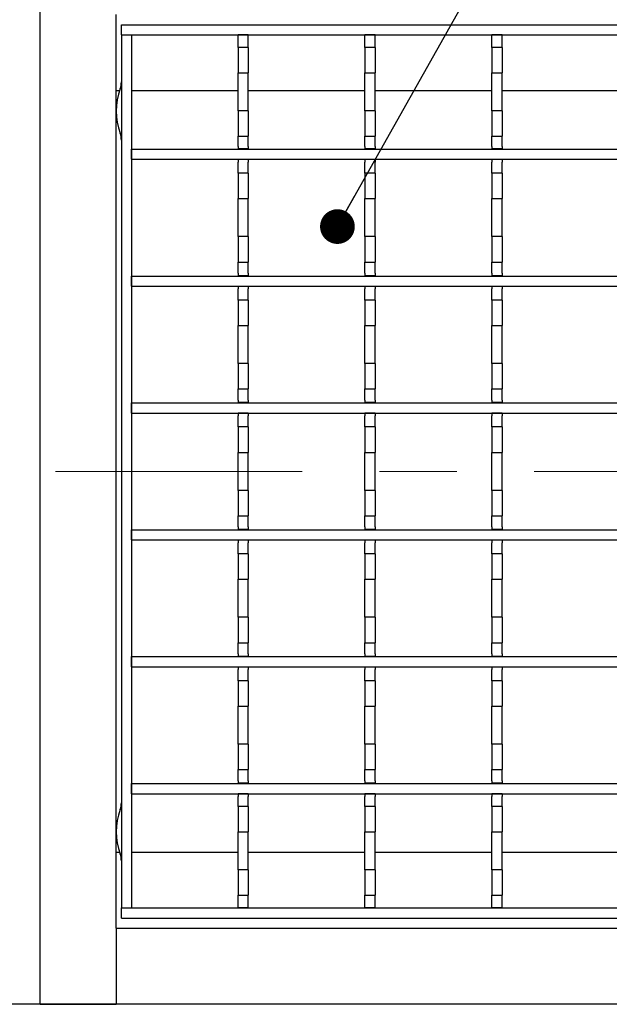
# Model space of a CAD drawing. Units: millimetres. Extents: x 15 to 415, y 5 to 292.
# Drawn here: x 44 to 64, y 99 to 132 of the extents above; entities that cross this region are included whole.
import ezdxf

# ---------------------------------------------------------------- set-up
doc = ezdxf.new("R2010")
doc.units = ezdxf.units.MM
doc.linetypes.add('CENTERX2', pattern=[20.32, 12.7, -2.54, 2.54, -2.54])
doc.layers.add('ПРОФ', color=7, linetype='Continuous')
doc.styles.add('SLDTEXTSTYLE0', font='TXT', dxfattribs={"width": 0.7})
doc.dimstyles.new('SLDDIMSTYLE0', dxfattribs={"dimtxt": 3.704167, "dimasz": 3.704167, "dimexe": 0, "dimexo": 0.0625, "dimgap": 0.926042, "dimtad": 2, "dimdec": 1, "dimlfac": 6, "dimrnd": 1e-09, "dimzin": 12, "dimdsep": 46, "dimtxsty": 'SLDTEXTSTYLE0', "dimsah": 1, "dimcen": 0.09, "dimadec": 0, "dimazin": 3, "dimtfac": 1, "dimtdec": 1, "dimtofl": 0, "dimtmove": 0, "dimatfit": 3, "dimfxl": 1, "dimfrac": 2, "dimtolj": 1, "dimtzin": 12, "dimarcsym": 0})
doc.dimstyles.new('SLDDIMSTYLE2', dxfattribs={"dimtxt": 0.18, "dimasz": 1.139744, "dimexe": 0, "dimexo": 0.0625, "dimgap": 0, "dimtad": 0, "dimtih": 1, "dimtoh": 1, "dimdec": 0, "dimrnd": 1e-09, "dimzin": 0, "dimdsep": 46, "dimtxsty": 'Standard', "dimblk1": 'DOT', "dimblk2": 'DOT', "dimsah": 1, "dimcen": 0.09, "dimadec": 0, "dimazin": 0, "dimtfac": 1.139744, "dimtdec": 0, "dimtofl": 0, "dimtmove": 0, "dimatfit": 3, "dimldrblk": 'DOT', "dimfxl": 1, "dimfrac": 2, "dimtolj": 1, "dimtzin": 0, "dimarcsym": 0})

# ---------------------------------------------------------------- blocks, each defined once
blk = doc.blocks.new('_D_3')
at = {"layer": 'ПРОФ', "transparency": 16777216}
for p, q in [((47.368, 134.208), (33.868, 134.208)), ((34.868, 134.208), (34.868, 99.208)), ((47.368, 99.208), (33.868, 99.208))]:
    blk.add_line(p, q, dxfattribs=at)
for points in [[(34.868, 134.208), (34.298, 130.504), (35.438, 130.504)], [(34.868, 99.208), (35.438, 102.913), (34.298, 102.913)]]:
    blk.add_solid(points, dxfattribs=at)
at = {"layer": 'ПРОФ', "transparency": 16777216, "insert": (30.093, 112.953), "char_height": 3.7042, "attachment_point": 1, "rotation": 90, "style": 'SLDTEXTSTYLE0'}
blk.add_mtext('210', dxfattribs=at)
blk = doc.blocks.new('_Dot')
at = {"color": 0, "linetype": 'ByBlock', "lineweight": -2}
blk.add_line((-0.5, 0), (-1, 0), dxfattribs=at)
at = {"color": 0, "linetype": 'ByBlock', "const_width": 0.5}
blk.add_lwpolyline([(-0.25, 0, 1), (0.25, 0, 1)], format="xyb", close=True, dxfattribs=at)

msp = doc.modelspace()

# ---------------------------------------------------------------- linework, layer by layer
at = {"color": 7, "linetype": 'Continuous', "lineweight": 25}
for p, q in [((44.868, 99.208), (44.868, 134.208)), ((47.368, 101.708), (47.368, 131.708)), ((47.535, 131.042), (47.535, 131.375)), ((47.535, 131.375), (213.868, 131.375)), ((47.535, 131.042), (47.868, 131.042)), ((47.535, 131.042), (47.535, 102.375)), ((47.535, 131.042), (213.868, 131.042)), ((47.868, 131.042), (47.868, 102.375)), ((51.368, 130.629), (51.368, 131.042)), ((51.702, 131.042), (51.368, 131.042)), ((51.702, 130.629), (51.702, 131.042)), ((55.535, 130.629), (55.535, 131.042)), ((55.868, 131.042), (55.535, 131.042)), ((55.868, 130.629), (55.868, 131.042)), ((60.035, 131.042), (59.702, 131.042)), ((59.702, 130.629), (59.702, 131.042)), ((60.035, 130.629), (60.035, 131.042)), ((51.702, 130.629), (51.368, 130.629)), ((51.368, 130.629), (51.368, 129.796)), ((51.702, 130.629), (51.702, 129.796)), ((55.868, 130.629), (55.535, 130.629)), ((55.535, 130.629), (55.535, 129.796)), ((55.868, 130.629), (55.868, 129.796)), ((60.035, 130.629), (59.702, 130.629)), ((59.702, 130.629), (59.702, 129.796)), ((60.035, 130.629), (60.035, 129.796)), ((51.368, 129.796), (51.702, 129.796)), ((51.368, 128.546), (51.368, 129.796)), ((51.702, 128.546), (51.702, 129.796)), ((55.535, 129.796), (55.868, 129.796)), ((55.535, 128.546), (55.535, 129.796)), ((55.868, 128.546), (55.868, 129.796)), ((59.702, 129.796), (60.035, 129.796)), ((59.702, 128.546), (59.702, 129.796)), ((60.035, 128.546), (60.035, 129.796)), ((47.474, 129.208), (47.368, 129.208)), ((51.368, 129.208), (47.868, 129.208)), ((55.535, 129.208), (51.702, 129.208)), ((59.702, 129.208), (55.868, 129.208)), ((63.868, 129.208), (60.035, 129.208)), ((51.702, 128.546), (51.368, 128.546)), ((51.368, 128.546), (51.368, 127.713)), ((51.702, 128.546), (51.702, 127.713)), ((55.868, 128.546), (55.535, 128.546)), ((55.535, 128.546), (55.535, 127.713)), ((55.868, 128.546), (55.868, 127.713)), ((60.035, 128.546), (59.702, 128.546)), ((59.702, 128.546), (59.702, 127.713)), ((60.035, 128.546), (60.035, 127.713)), ((51.368, 127.713), (51.702, 127.713)), ((51.368, 127.383), (51.368, 127.713)), ((51.702, 127.383), (51.702, 127.713)), ((55.535, 127.713), (55.868, 127.713)), ((55.535, 127.383), (55.535, 127.713)), ((55.868, 127.383), (55.868, 127.713)), ((59.702, 127.713), (60.035, 127.713)), ((59.702, 127.383), (59.702, 127.713)), ((60.035, 127.383), (60.035, 127.713)), ((47.868, 126.958), (47.868, 127.292)), ((47.868, 127.292), (213.535, 127.292)), ((51.368, 127.383), (51.368, 127.3)), ((51.702, 127.3), (51.368, 127.3)), ((51.368, 127.3), (51.368, 127.292)), ((51.702, 127.383), (51.702, 127.3)), ((51.702, 127.3), (51.702, 127.292)), ((55.535, 127.383), (55.535, 127.3)), ((55.868, 127.3), (55.535, 127.3)), ((55.535, 127.3), (55.535, 127.292)), ((55.868, 127.383), (55.868, 127.3)), ((55.868, 127.3), (55.868, 127.292)), ((59.702, 127.383), (59.702, 127.3)), ((60.035, 127.3), (59.702, 127.3)), ((59.702, 127.3), (59.702, 127.292)), ((60.035, 127.383), (60.035, 127.3)), ((60.035, 127.3), (60.035, 127.292)), ((47.868, 126.958), (213.535, 126.958)), ((51.368, 126.958), (51.368, 126.95)), ((51.702, 126.95), (51.368, 126.95)), ((51.368, 126.95), (51.368, 126.867)), ((51.368, 126.5), (51.368, 126.867)), ((51.702, 126.958), (51.702, 126.95)), ((51.702, 126.95), (51.702, 126.867)), ((51.702, 126.5), (51.702, 126.867)), ((55.535, 126.958), (55.535, 126.95)), ((55.868, 126.95), (55.535, 126.95)), ((55.535, 126.95), (55.535, 126.867)), ((55.535, 126.5), (55.535, 126.867)), ((55.868, 126.958), (55.868, 126.95)), ((55.868, 126.95), (55.868, 126.867)), ((55.868, 126.5), (55.868, 126.867)), ((59.702, 126.958), (59.702, 126.95)), ((60.035, 126.95), (59.702, 126.95)), ((59.702, 126.95), (59.702, 126.867)), ((59.702, 126.5), (59.702, 126.867)), ((60.035, 126.958), (60.035, 126.95)), ((60.035, 126.95), (60.035, 126.867)), ((60.035, 126.5), (60.035, 126.867)), ((51.702, 126.5), (51.368, 126.5)), ((51.368, 126.5), (51.368, 125.667)), ((51.702, 126.5), (51.702, 125.667)), ((55.868, 126.5), (55.535, 126.5)), ((55.535, 126.5), (55.535, 125.667)), ((55.868, 126.5), (55.868, 125.667)), ((60.035, 126.5), (59.702, 126.5)), ((59.702, 126.5), (59.702, 125.667)), ((60.035, 126.5), (60.035, 125.667)), ((51.368, 125.667), (51.702, 125.667)), ((51.368, 124.417), (51.368, 125.667)), ((51.702, 124.417), (51.702, 125.667)), ((55.535, 125.667), (55.868, 125.667)), ((55.535, 124.417), (55.535, 125.667)), ((55.868, 124.417), (55.868, 125.667)), ((59.702, 125.667), (60.035, 125.667)), ((59.702, 124.417), (59.702, 125.667)), ((60.035, 124.417), (60.035, 125.667)), ((51.702, 124.417), (51.368, 124.417)), ((51.368, 124.417), (51.368, 123.583)), ((51.702, 124.417), (51.702, 123.583)), ((55.868, 124.417), (55.535, 124.417)), ((55.535, 124.417), (55.535, 123.583)), ((55.868, 124.417), (55.868, 123.583)), ((60.035, 124.417), (59.702, 124.417)), ((59.702, 124.417), (59.702, 123.583)), ((60.035, 124.417), (60.035, 123.583)), ((51.368, 123.583), (51.702, 123.583)), ((51.368, 123.217), (51.368, 123.583)), ((51.702, 123.217), (51.702, 123.583)), ((55.535, 123.583), (55.868, 123.583)), ((55.535, 123.217), (55.535, 123.583)), ((55.868, 123.217), (55.868, 123.583)), ((59.702, 123.583), (60.035, 123.583)), ((59.702, 123.217), (59.702, 123.583)), ((60.035, 123.217), (60.035, 123.583)), ((51.368, 123.217), (51.368, 123.133)), ((51.702, 123.217), (51.702, 123.133)), ((55.535, 123.217), (55.535, 123.133)), ((55.868, 123.217), (55.868, 123.133)), ((59.702, 123.217), (59.702, 123.133)), ((60.035, 123.217), (60.035, 123.133)), ((47.868, 123.125), (213.535, 123.125)), ((47.868, 122.792), (47.868, 123.125)), ((51.702, 123.133), (51.368, 123.133)), ((51.368, 123.133), (51.368, 123.125)), ((51.702, 123.133), (51.702, 123.125)), ((55.868, 123.133), (55.535, 123.133)), ((55.535, 123.133), (55.535, 123.125)), ((55.868, 123.133), (55.868, 123.125)), ((60.035, 123.133), (59.702, 123.133)), ((59.702, 123.133), (59.702, 123.125)), ((60.035, 123.133), (60.035, 123.125)), ((47.868, 122.792), (213.535, 122.792)), ((51.368, 122.792), (51.368, 122.783)), ((51.702, 122.783), (51.368, 122.783)), ((51.368, 122.783), (51.368, 122.7)), ((51.368, 122.333), (51.368, 122.7)), ((51.702, 122.792), (51.702, 122.783)), ((51.702, 122.783), (51.702, 122.7)), ((51.702, 122.333), (51.702, 122.7)), ((55.535, 122.792), (55.535, 122.783)), ((55.868, 122.783), (55.535, 122.783)), ((55.535, 122.783), (55.535, 122.7)), ((55.535, 122.333), (55.535, 122.7)), ((55.868, 122.792), (55.868, 122.783)), ((55.868, 122.783), (55.868, 122.7)), ((55.868, 122.333), (55.868, 122.7)), ((59.702, 122.792), (59.702, 122.783)), ((60.035, 122.783), (59.702, 122.783)), ((59.702, 122.783), (59.702, 122.7)), ((59.702, 122.333), (59.702, 122.7)), ((60.035, 122.792), (60.035, 122.783)), ((60.035, 122.783), (60.035, 122.7)), ((60.035, 122.333), (60.035, 122.7)), ((51.702, 122.333), (51.368, 122.333)), ((51.368, 122.333), (51.368, 121.5)), ((51.702, 122.333), (51.702, 121.5)), ((55.868, 122.333), (55.535, 122.333)), ((55.535, 122.333), (55.535, 121.5)), ((55.868, 122.333), (55.868, 121.5)), ((60.035, 122.333), (59.702, 122.333)), ((59.702, 122.333), (59.702, 121.5)), ((60.035, 122.333), (60.035, 121.5)), ((51.368, 121.5), (51.702, 121.5)), ((51.368, 120.25), (51.368, 121.5)), ((51.702, 120.25), (51.702, 121.5)), ((55.535, 121.5), (55.868, 121.5)), ((55.535, 120.25), (55.535, 121.5)), ((55.868, 120.25), (55.868, 121.5)), ((59.702, 121.5), (60.035, 121.5)), ((59.702, 120.25), (59.702, 121.5)), ((60.035, 120.25), (60.035, 121.5)), ((51.702, 120.25), (51.368, 120.25)), ((51.368, 120.25), (51.368, 119.417)), ((51.702, 120.25), (51.702, 119.417)), ((55.868, 120.25), (55.535, 120.25)), ((55.535, 120.25), (55.535, 119.417)), ((55.868, 120.25), (55.868, 119.417)), ((60.035, 120.25), (59.702, 120.25)), ((59.702, 120.25), (59.702, 119.417)), ((60.035, 120.25), (60.035, 119.417)), ((51.368, 119.417), (51.702, 119.417)), ((51.368, 119.05), (51.368, 119.417)), ((51.702, 119.05), (51.702, 119.417)), ((55.535, 119.417), (55.868, 119.417)), ((55.535, 119.05), (55.535, 119.417)), ((55.868, 119.05), (55.868, 119.417)), ((59.702, 119.417), (60.035, 119.417)), ((59.702, 119.05), (59.702, 119.417)), ((60.035, 119.05), (60.035, 119.417)), ((51.368, 119.05), (51.368, 118.967)), ((51.702, 119.05), (51.702, 118.967)), ((55.535, 119.05), (55.535, 118.967)), ((55.868, 119.05), (55.868, 118.967)), ((59.702, 119.05), (59.702, 118.967)), ((60.035, 119.05), (60.035, 118.967)), ((47.868, 118.958), (213.535, 118.958)), ((47.868, 118.625), (47.868, 118.958)), ((51.702, 118.967), (51.368, 118.967)), ((51.368, 118.967), (51.368, 118.958)), ((51.702, 118.967), (51.702, 118.958)), ((55.868, 118.967), (55.535, 118.967)), ((55.535, 118.967), (55.535, 118.958)), ((55.868, 118.967), (55.868, 118.958)), ((60.035, 118.967), (59.702, 118.967)), ((59.702, 118.967), (59.702, 118.958)), ((60.035, 118.967), (60.035, 118.958)), ((47.868, 118.625), (213.535, 118.625)), ((51.368, 118.625), (51.368, 118.617)), ((51.702, 118.617), (51.368, 118.617)), ((51.368, 118.617), (51.368, 118.533)), ((51.368, 118.167), (51.368, 118.533)), ((51.702, 118.625), (51.702, 118.617)), ((51.702, 118.617), (51.702, 118.533)), ((51.702, 118.167), (51.702, 118.533)), ((55.535, 118.625), (55.535, 118.617)), ((55.868, 118.617), (55.535, 118.617)), ((55.535, 118.617), (55.535, 118.533)), ((55.535, 118.167), (55.535, 118.533)), ((55.868, 118.625), (55.868, 118.617)), ((55.868, 118.617), (55.868, 118.533)), ((55.868, 118.167), (55.868, 118.533)), ((59.702, 118.625), (59.702, 118.617)), ((60.035, 118.617), (59.702, 118.617)), ((59.702, 118.617), (59.702, 118.533)), ((59.702, 118.167), (59.702, 118.533)), ((60.035, 118.625), (60.035, 118.617)), ((60.035, 118.617), (60.035, 118.533)), ((60.035, 118.167), (60.035, 118.533)), ((51.702, 118.167), (51.368, 118.167)), ((51.368, 118.167), (51.368, 117.333)), ((51.702, 118.167), (51.702, 117.333)), ((55.868, 118.167), (55.535, 118.167)), ((55.535, 118.167), (55.535, 117.333)), ((55.868, 118.167), (55.868, 117.333)), ((60.035, 118.167), (59.702, 118.167)), ((59.702, 118.167), (59.702, 117.333)), ((60.035, 118.167), (60.035, 117.333)), ((51.368, 117.333), (51.702, 117.333)), ((51.368, 116.083), (51.368, 117.333)), ((51.702, 116.083), (51.702, 117.333)), ((55.535, 117.333), (55.868, 117.333)), ((55.535, 116.083), (55.535, 117.333)), ((55.868, 116.083), (55.868, 117.333)), ((59.702, 117.333), (60.035, 117.333)), ((59.702, 116.083), (59.702, 117.333)), ((60.035, 116.083), (60.035, 117.333)), ((51.702, 116.083), (51.368, 116.083)), ((51.368, 116.083), (51.368, 115.25)), ((51.702, 116.083), (51.702, 115.25)), ((55.868, 116.083), (55.535, 116.083)), ((55.535, 116.083), (55.535, 115.25)), ((55.868, 116.083), (55.868, 115.25)), ((60.035, 116.083), (59.702, 116.083)), ((59.702, 116.083), (59.702, 115.25)), ((60.035, 116.083), (60.035, 115.25)), ((51.368, 115.25), (51.702, 115.25)), ((51.368, 114.883), (51.368, 115.25)), ((51.702, 114.883), (51.702, 115.25)), ((55.535, 115.25), (55.868, 115.25)), ((55.535, 114.883), (55.535, 115.25)), ((55.868, 114.883), (55.868, 115.25)), ((59.702, 115.25), (60.035, 115.25)), ((59.702, 114.883), (59.702, 115.25)), ((60.035, 114.883), (60.035, 115.25)), ((47.868, 114.458), (47.868, 114.792)), ((47.868, 114.792), (213.535, 114.792)), ((51.368, 114.883), (51.368, 114.8)), ((51.702, 114.8), (51.368, 114.8)), ((51.368, 114.8), (51.368, 114.792)), ((51.702, 114.883), (51.702, 114.8)), ((51.702, 114.8), (51.702, 114.792)), ((55.535, 114.883), (55.535, 114.8)), ((55.868, 114.8), (55.535, 114.8)), ((55.535, 114.8), (55.535, 114.792)), ((55.868, 114.883), (55.868, 114.8)), ((55.868, 114.8), (55.868, 114.792)), ((59.702, 114.883), (59.702, 114.8)), ((60.035, 114.8), (59.702, 114.8)), ((59.702, 114.8), (59.702, 114.792)), ((60.035, 114.883), (60.035, 114.8)), ((60.035, 114.8), (60.035, 114.792)), ((47.868, 114.458), (213.535, 114.458)), ((51.368, 114.458), (51.368, 114.45)), ((51.702, 114.45), (51.368, 114.45)), ((51.368, 114.45), (51.368, 114.367)), ((51.368, 114), (51.368, 114.367)), ((51.702, 114.458), (51.702, 114.45)), ((51.702, 114.45), (51.702, 114.367)), ((51.702, 114), (51.702, 114.367)), ((55.535, 114.458), (55.535, 114.45)), ((55.868, 114.45), (55.535, 114.45)), ((55.535, 114.45), (55.535, 114.367)), ((55.535, 114), (55.535, 114.367)), ((55.868, 114.458), (55.868, 114.45)), ((55.868, 114.45), (55.868, 114.367)), ((55.868, 114), (55.868, 114.367)), ((59.702, 114.458), (59.702, 114.45)), ((60.035, 114.45), (59.702, 114.45)), ((59.702, 114.45), (59.702, 114.367)), ((59.702, 114), (59.702, 114.367)), ((60.035, 114.458), (60.035, 114.45)), ((60.035, 114.45), (60.035, 114.367)), ((60.035, 114), (60.035, 114.367)), ((51.702, 114), (51.368, 114)), ((51.368, 114), (51.368, 113.167)), ((51.702, 114), (51.702, 113.167)), ((55.868, 114), (55.535, 114)), ((55.535, 114), (55.535, 113.167)), ((55.868, 114), (55.868, 113.167)), ((60.035, 114), (59.702, 114)), ((59.702, 114), (59.702, 113.167)), ((60.035, 114), (60.035, 113.167)), ((51.368, 113.167), (51.702, 113.167)), ((51.368, 111.917), (51.368, 113.167)), ((51.702, 111.917), (51.702, 113.167)), ((55.535, 113.167), (55.868, 113.167)), ((55.535, 111.917), (55.535, 113.167)), ((55.868, 111.917), (55.868, 113.167)), ((59.702, 113.167), (60.035, 113.167)), ((59.702, 111.917), (59.702, 113.167)), ((60.035, 111.917), (60.035, 113.167)), ((51.702, 111.917), (51.368, 111.917)), ((51.368, 111.917), (51.368, 111.083)), ((51.702, 111.917), (51.702, 111.083)), ((55.868, 111.917), (55.535, 111.917)), ((55.535, 111.917), (55.535, 111.083)), ((55.868, 111.917), (55.868, 111.083)), ((60.035, 111.917), (59.702, 111.917)), ((59.702, 111.917), (59.702, 111.083)), ((60.035, 111.917), (60.035, 111.083)), ((51.368, 111.083), (51.702, 111.083)), ((51.368, 110.717), (51.368, 111.083)), ((51.702, 110.717), (51.702, 111.083)), ((55.535, 111.083), (55.868, 111.083)), ((55.535, 110.717), (55.535, 111.083)), ((55.868, 110.717), (55.868, 111.083)), ((59.702, 111.083), (60.035, 111.083)), ((59.702, 110.717), (59.702, 111.083)), ((60.035, 110.717), (60.035, 111.083)), ((47.868, 110.292), (47.868, 110.625)), ((47.868, 110.625), (213.535, 110.625)), ((51.368, 110.717), (51.368, 110.633)), ((51.702, 110.633), (51.368, 110.633)), ((51.368, 110.633), (51.368, 110.625)), ((51.702, 110.717), (51.702, 110.633)), ((51.702, 110.633), (51.702, 110.625)), ((55.535, 110.717), (55.535, 110.633)), ((55.868, 110.633), (55.535, 110.633)), ((55.535, 110.633), (55.535, 110.625)), ((55.868, 110.717), (55.868, 110.633)), ((55.868, 110.633), (55.868, 110.625)), ((59.702, 110.717), (59.702, 110.633)), ((60.035, 110.633), (59.702, 110.633)), ((59.702, 110.633), (59.702, 110.625)), ((60.035, 110.717), (60.035, 110.633)), ((60.035, 110.633), (60.035, 110.625)), ((47.868, 110.292), (213.535, 110.292)), ((51.368, 110.292), (51.368, 110.283)), ((51.702, 110.283), (51.368, 110.283)), ((51.368, 110.283), (51.368, 110.2)), ((51.702, 110.292), (51.702, 110.283)), ((51.702, 110.283), (51.702, 110.2)), ((55.535, 110.292), (55.535, 110.283)), ((55.868, 110.283), (55.535, 110.283)), ((55.535, 110.283), (55.535, 110.2)), ((55.868, 110.292), (55.868, 110.283)), ((55.868, 110.283), (55.868, 110.2)), ((59.702, 110.292), (59.702, 110.283)), ((60.035, 110.283), (59.702, 110.283)), ((59.702, 110.283), (59.702, 110.2)), ((60.035, 110.292), (60.035, 110.283)), ((60.035, 110.283), (60.035, 110.2)), ((51.368, 109.833), (51.368, 110.2)), ((51.702, 109.833), (51.702, 110.2)), ((55.535, 109.833), (55.535, 110.2)), ((55.868, 109.833), (55.868, 110.2)), ((59.702, 109.833), (59.702, 110.2)), ((60.035, 109.833), (60.035, 110.2)), ((51.702, 109.833), (51.368, 109.833)), ((51.368, 109.833), (51.368, 109)), ((51.702, 109.833), (51.702, 109)), ((55.868, 109.833), (55.535, 109.833)), ((55.535, 109.833), (55.535, 109)), ((55.868, 109.833), (55.868, 109)), ((60.035, 109.833), (59.702, 109.833)), ((59.702, 109.833), (59.702, 109)), ((60.035, 109.833), (60.035, 109)), ((51.368, 109), (51.702, 109)), ((51.368, 107.75), (51.368, 109)), ((51.702, 107.75), (51.702, 109)), ((55.535, 109), (55.868, 109)), ((55.535, 107.75), (55.535, 109)), ((55.868, 107.75), (55.868, 109)), ((59.702, 109), (60.035, 109)), ((59.702, 107.75), (59.702, 109)), ((60.035, 107.75), (60.035, 109)), ((51.702, 107.75), (51.368, 107.75)), ((51.368, 107.75), (51.368, 106.917)), ((51.702, 107.75), (51.702, 106.917)), ((55.868, 107.75), (55.535, 107.75)), ((55.535, 107.75), (55.535, 106.917)), ((55.868, 107.75), (55.868, 106.917)), ((60.035, 107.75), (59.702, 107.75)), ((59.702, 107.75), (59.702, 106.917)), ((60.035, 107.75), (60.035, 106.917)), ((51.368, 106.917), (51.702, 106.917)), ((51.368, 106.55), (51.368, 106.917)), ((51.702, 106.55), (51.702, 106.917)), ((55.535, 106.917), (55.868, 106.917)), ((55.535, 106.55), (55.535, 106.917)), ((55.868, 106.55), (55.868, 106.917)), ((59.702, 106.917), (60.035, 106.917)), ((59.702, 106.55), (59.702, 106.917)), ((60.035, 106.55), (60.035, 106.917)), ((47.868, 106.125), (47.868, 106.458)), ((47.868, 106.458), (213.535, 106.458)), ((51.368, 106.55), (51.368, 106.467)), ((51.702, 106.467), (51.368, 106.467)), ((51.368, 106.467), (51.368, 106.458)), ((51.702, 106.55), (51.702, 106.467)), ((51.702, 106.467), (51.702, 106.458)), ((55.535, 106.55), (55.535, 106.467)), ((55.868, 106.467), (55.535, 106.467)), ((55.535, 106.467), (55.535, 106.458)), ((55.868, 106.55), (55.868, 106.467)), ((55.868, 106.467), (55.868, 106.458)), ((59.702, 106.55), (59.702, 106.467)), ((60.035, 106.467), (59.702, 106.467)), ((59.702, 106.467), (59.702, 106.458)), ((60.035, 106.55), (60.035, 106.467)), ((60.035, 106.467), (60.035, 106.458)), ((47.868, 106.125), (213.535, 106.125)), ((51.368, 106.125), (51.368, 106.117)), ((51.702, 106.117), (51.368, 106.117)), ((51.368, 106.117), (51.368, 106.033)), ((51.702, 106.125), (51.702, 106.117)), ((51.702, 106.117), (51.702, 106.033)), ((55.535, 106.125), (55.535, 106.117)), ((55.868, 106.117), (55.535, 106.117)), ((55.535, 106.117), (55.535, 106.033)), ((55.868, 106.125), (55.868, 106.117)), ((55.868, 106.117), (55.868, 106.033)), ((59.702, 106.125), (59.702, 106.117)), ((60.035, 106.117), (59.702, 106.117)), ((59.702, 106.117), (59.702, 106.033)), ((60.035, 106.125), (60.035, 106.117)), ((60.035, 106.117), (60.035, 106.033)), ((51.368, 105.704), (51.368, 106.033)), ((51.702, 105.704), (51.702, 106.033)), ((55.535, 105.704), (55.535, 106.033)), ((55.868, 105.704), (55.868, 106.033)), ((59.702, 105.704), (59.702, 106.033)), ((60.035, 105.704), (60.035, 106.033)), ((51.702, 105.704), (51.368, 105.704)), ((51.368, 105.704), (51.368, 104.871)), ((51.702, 105.704), (51.702, 104.871)), ((55.868, 105.704), (55.535, 105.704)), ((55.535, 105.704), (55.535, 104.871)), ((55.868, 105.704), (55.868, 104.871)), ((60.035, 105.704), (59.702, 105.704)), ((59.702, 105.704), (59.702, 104.871)), ((60.035, 105.704), (60.035, 104.871)), ((51.368, 104.871), (51.702, 104.871)), ((51.368, 103.621), (51.368, 104.871)), ((51.702, 103.621), (51.702, 104.871)), ((55.535, 104.871), (55.868, 104.871)), ((55.535, 103.621), (55.535, 104.871)), ((55.868, 103.621), (55.868, 104.871)), ((59.702, 104.871), (60.035, 104.871)), ((59.702, 103.621), (59.702, 104.871)), ((60.035, 103.621), (60.035, 104.871)), ((47.368, 104.208), (47.474, 104.208)), ((47.868, 104.208), (51.368, 104.208)), ((51.702, 104.208), (55.535, 104.208)), ((55.868, 104.208), (59.702, 104.208)), ((60.035, 104.208), (63.868, 104.208)), ((51.702, 103.621), (51.368, 103.621)), ((51.368, 103.621), (51.368, 102.788)), ((51.702, 103.621), (51.702, 102.788)), ((55.868, 103.621), (55.535, 103.621)), ((55.535, 103.621), (55.535, 102.788)), ((55.868, 103.621), (55.868, 102.788)), ((60.035, 103.621), (59.702, 103.621)), ((59.702, 103.621), (59.702, 102.788)), ((60.035, 103.621), (60.035, 102.788)), ((51.368, 102.788), (51.702, 102.788)), ((51.368, 102.375), (51.368, 102.788)), ((51.702, 102.375), (51.702, 102.788)), ((55.535, 102.788), (55.868, 102.788)), ((55.535, 102.375), (55.535, 102.788)), ((55.868, 102.375), (55.868, 102.788)), ((59.702, 102.788), (60.035, 102.788)), ((59.702, 102.375), (59.702, 102.788)), ((60.035, 102.375), (60.035, 102.788)), ((47.535, 102.375), (47.868, 102.375)), ((47.535, 102.375), (213.868, 102.375)), ((47.535, 102.042), (47.535, 102.375)), ((51.702, 102.375), (51.368, 102.375)), ((55.868, 102.375), (55.535, 102.375)), ((60.035, 102.375), (59.702, 102.375)), ((47.535, 102.042), (213.868, 102.042)), ((47.368, 101.708), (214.035, 101.708)), ((47.368, 101.708), (47.368, 101.025)), ((47.368, 101.025), (47.368, 99.892)), ((47.368, 99.892), (47.368, 99.208)), ((44.868, 99.208), (45.635, 99.208)), ((45.635, 99.208), (46.602, 99.208)), ((46.602, 99.208), (47.368, 99.208)), ((214.035, 99.208), (47.368, 99.208))]:
    msp.add_line(p, q, dxfattribs=at)
for centre, radius, start, end in [((46.868, 129.496), 0.667, 340.1862, 0), ((49.517, 128.542), 2.149, 160.1862, 199.8138), ((46.868, 127.588), 0.667, 0, 19.8138), ((46.868, 105.829), 0.667, 340.1862, 0), ((49.517, 104.875), 2.149, 160.1862, 199.8138), ((46.868, 103.921), 0.667, 0, 19.8138)]:
    msp.add_arc(centre, radius, start, end, dxfattribs=at)
at = {"layer": 'ПРОФ', "linetype": 'CENTERX2', "lineweight": 18}
msp.add_line((216.035, 116.708), (45.368, 116.708), dxfattribs=at)

# ---------------------------------------------------------------- dimensions: what is measured, and where the dimension line sits
at = {"layer": 'ПРОФ'}
dim = msp.add_linear_dim(base=(34.868, 99.208), p1=(47.368, 134.208), p2=(47.368, 99.208), angle=90, dimstyle='SLDDIMSTYLE0', dxfattribs=at)
dim.commit()
dim.dimension.update_dxf_attribs({"geometry": '_D_3', "text_midpoint": (34.868, 116.708), "dimtype": 160})

# ---------------------------------------------------------------- leaders
msp.add_leader([(54.63, 124.748), (63.25, 140.061)], dimstyle='SLDDIMSTYLE2', dxfattribs=at)

doc.saveas('drawing.dxf')
